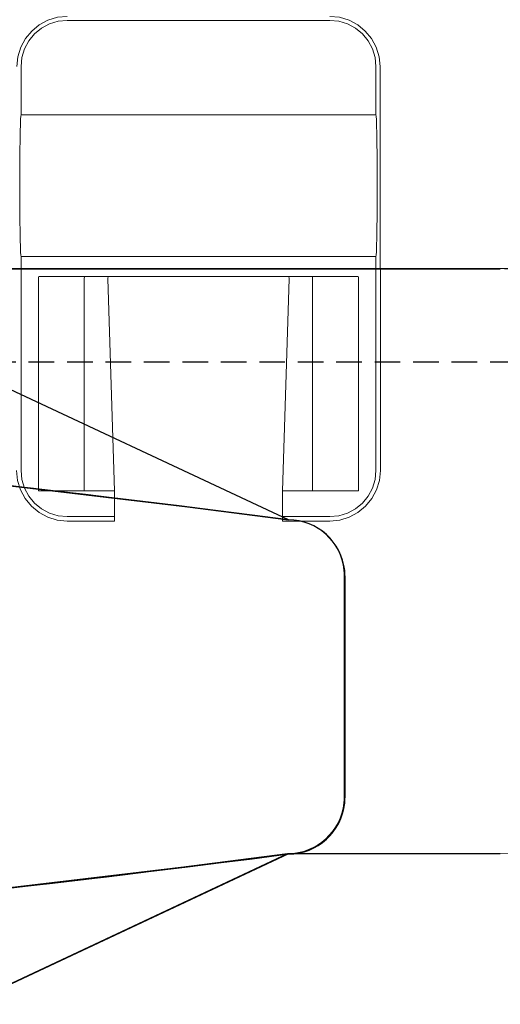
# Model space of a CAD drawing. Units: millimetres. Extents: x -857399 to -751268, y 392121 to 525387.
# Drawn here: x -764014 to -763966, y 487578 to 487676 of the extents above; entities that cross this region are included whole.
import ezdxf

# ---------------------------------------------------------------- set-up
doc = ezdxf.new("R2010")
doc.units = ezdxf.units.MM
doc.linetypes.add('DASHED', pattern=[19.05, 12.7, -6.35])
doc.layers.get('0').update_dxf_attribs({"linetype": 'CONTINUOUS'})
doc.layers.get('DEFPOINTS').update_dxf_attribs({"color": 252, "linetype": 'CONTINUOUS'})
for name, color, linetype in [('075', 9, 'CONTINUOUS'), ('Layer 1', 7, 'CONTINUOUS'), ('RIBS', 8, 'DASHED')]:
    doc.layers.add(name, color=color, linetype=linetype)
doc.styles.add('_HFC-STD', font='romans.shx', dxfattribs={"width": 0.8})
doc.dimstyles.new('_HFC-REO', dxfattribs={"dimtxt": 2.5, "dimasz": 2.5, "dimexe": 2, "dimexo": 2, "dimgap": 1, "dimtad": 1, "dimdec": 0, "dimzin": 0, "dimdsep": 46, "dimtxsty": '_HFC-STD', "dimcen": 2, "dimclrd": 1, "dimclre": 1, "dimclrt": 7, "dimazin": 0, "dimtfac": 1, "dimtdec": 0, "dimtofl": 0, "dimtmove": 0, "dimatfit": 3, "dimldrblk": '_Dot-Blank', "dimfxl": 2, "dimfxlon": 1, "dimtolj": 1, "dimtzin": 0, "dimarcsym": 0})

# ---------------------------------------------------------------- blocks, each defined once
blk = doc.blocks.new('*D185')
at = {"layer": '075', "color": 1, "lineweight": -2, "transparency": 16777216}
for p, q in [((-764540.675, 487360.615), (-764540.675, 487320.615)), ((-763340.675, 487360.615), (-763340.675, 487320.615)), ((-764515.675, 487340.615), (-763365.675, 487340.615))]:
    blk.add_line(p, q, dxfattribs=at)
at = {"layer": '075', "color": 1, "transparency": 16777216}
for points in [[(-764515.675, 487344.782), (-764515.675, 487336.449), (-764540.675, 487340.615)], [(-763365.675, 487344.782), (-763365.675, 487336.449), (-763340.675, 487340.615)]]:
    blk.add_solid(points, dxfattribs=at)
at = {"layer": 'DEFPOINTS', "color": 0, "transparency": 16777216}
for p in [(-764540.675, 487462.194), (-763340.675, 487462.194), (-763340.675, 487340.615)]:
    blk.add_point(p, dxfattribs=at)
at = {"layer": '075', "color": 7, "transparency": 16777216, "insert": (-763940.675, 487388.115), "char_height": 25, "attachment_point": 5, "style": '_HFC-STD', "bg_fill": 3, "box_fill_scale": 1.1, "bg_fill_color": 256, "bg_fill_true_color": 13158600, "bg_fill_transparency": 0}
blk.add_mtext('\\A1;1200mm min load bearing thickening\\Pspanning to a rib at each end', dxfattribs=at)
blk = doc.blocks.new('_Dot-Blank')
at = {"color": 0, "linetype": 'ByBlock', "lineweight": -2}
blk.add_line((-0.6, 0), (-1, 0), dxfattribs=at)
blk.add_circle((0, 0), 0.6, dxfattribs=at)

msp = doc.modelspace()

# ---------------------------------------------------------------- linework, layer by layer
at = {"layer": '075'}
msp.add_open_spline([(-764468.255, 487650.823), (-764468.255, 487650.823), (-764468.255, 487650.823), (-763965.89, 487650.823), (-763965.89, 487650.823)], degree=3, knots=[0.05405405, 0.05405405, 0.05405405, 0.05405405, 0.05405406, 0.08108108, 0.08108108, 0.08108108, 0.08108108], dxfattribs=at)
at = {"layer": 'Layer 1', "color": 8, "lineweight": 15}
for points, knots in [([(-764018.455, 487670.846), (-764018.455, 487670.846), (-764018.338, 487671.202), (-764018.338, 487671.202), (-764018.338, 487671.202), (-764018.338, 487671.202), (-764016.422, 487674.661), (-764016.422, 487674.661), (-764016.422, 487674.661), (-764016.422, 487674.661), (-764013.438, 487677.364), (-764013.438, 487677.364), (-764013.438, 487677.364), (-764013.438, 487677.364), (-764012.628, 487677.844), (-764012.628, 487677.844)], [0, 0, 0, 0, 0.2, 0.2, 0.2, 0.2, 0.4, 0.4, 0.4, 0.4, 0.6, 0.6, 0.6, 0.6, 1, 1, 1, 1]), ([(-764013.784, 487670.882), (-764013.784, 487670.882), (-764013.688, 487671.854), (-764013.688, 487671.854), (-764013.688, 487671.854), (-764013.688, 487671.854), (-764013.405, 487672.786), (-764013.405, 487672.786), (-764013.405, 487672.786), (-764013.405, 487672.786), (-764012.944, 487673.645), (-764012.944, 487673.645), (-764012.944, 487673.645), (-764012.944, 487673.645), (-764012.326, 487674.4), (-764012.326, 487674.4), (-764012.326, 487674.4), (-764012.326, 487674.4), (-764011.574, 487675.017), (-764011.574, 487675.017), (-764011.574, 487675.017), (-764011.574, 487675.017), (-764010.713, 487675.477), (-764010.713, 487675.477), (-764010.713, 487675.477), (-764010.713, 487675.477), (-764009.781, 487675.761), (-764009.781, 487675.761), (-764009.781, 487675.761), (-764009.781, 487675.761), (-764008.811, 487675.854), (-764008.811, 487675.854)], [0, 0, 0, 0, 0.111111, 0.111111, 0.111111, 0.111111, 0.222222, 0.222222, 0.222222, 0.222222, 0.333333, 0.333333, 0.333333, 0.333333, 0.444444, 0.444444, 0.444444, 0.444444, 0.555556, 0.555556, 0.555556, 0.555556, 0.666667, 0.666667, 0.666667, 0.666667, 0.777778, 0.777778, 0.777778, 0.777778, 1, 1, 1, 1]), ([(-763982.78, 487675.854), (-763982.78, 487675.854), (-763981.811, 487675.761), (-763981.811, 487675.761), (-763981.811, 487675.761), (-763981.811, 487675.761), (-763980.878, 487675.477), (-763980.878, 487675.477), (-763980.878, 487675.477), (-763980.878, 487675.477), (-763980.018, 487675.017), (-763980.018, 487675.017), (-763980.018, 487675.017), (-763980.018, 487675.017), (-763979.265, 487674.4), (-763979.265, 487674.4), (-763979.265, 487674.4), (-763979.265, 487674.4), (-763978.647, 487673.645), (-763978.647, 487673.645), (-763978.647, 487673.645), (-763978.647, 487673.645), (-763978.188, 487672.786), (-763978.188, 487672.786), (-763978.188, 487672.786), (-763978.188, 487672.786), (-763977.904, 487671.854), (-763977.904, 487671.854), (-763977.904, 487671.854), (-763977.904, 487671.854), (-763977.809, 487670.882), (-763977.809, 487670.882)], [0, 0, 0, 0, 0.111111, 0.111111, 0.111111, 0.111111, 0.222222, 0.222222, 0.222222, 0.222222, 0.333333, 0.333333, 0.333333, 0.333333, 0.444444, 0.444444, 0.444444, 0.444444, 0.555556, 0.555556, 0.555556, 0.555556, 0.666667, 0.666667, 0.666667, 0.666667, 0.777778, 0.777778, 0.777778, 0.777778, 1, 1, 1, 1]), ([(-764008.811, 487675.455), (-764008.811, 487675.455), (-764009.703, 487675.365), (-764009.703, 487675.365), (-764009.703, 487675.365), (-764009.703, 487675.365), (-764010.56, 487675.107), (-764010.56, 487675.107), (-764010.56, 487675.107), (-764010.56, 487675.107), (-764011.349, 487674.683), (-764011.349, 487674.683), (-764011.349, 487674.683), (-764011.349, 487674.683), (-764012.041, 487674.116), (-764012.041, 487674.116), (-764012.041, 487674.116), (-764012.041, 487674.116), (-764012.61, 487673.423), (-764012.61, 487673.423), (-764012.61, 487673.423), (-764012.61, 487673.423), (-764013.033, 487672.634), (-764013.033, 487672.634), (-764013.033, 487672.634), (-764013.033, 487672.634), (-764013.294, 487671.775), (-764013.294, 487671.775), (-764013.294, 487671.775), (-764013.294, 487671.775), (-764013.381, 487670.882), (-764013.381, 487670.882)], [0, 0, 0, 0, 0.111111, 0.111111, 0.111111, 0.111111, 0.222222, 0.222222, 0.222222, 0.222222, 0.333333, 0.333333, 0.333333, 0.333333, 0.444444, 0.444444, 0.444444, 0.444444, 0.555556, 0.555556, 0.555556, 0.555556, 0.666667, 0.666667, 0.666667, 0.666667, 0.777778, 0.777778, 0.777778, 0.777778, 1, 1, 1, 1]), ([(-763978.213, 487670.882), (-763978.213, 487670.882), (-763978.299, 487671.775), (-763978.299, 487671.775), (-763978.299, 487671.775), (-763978.299, 487671.775), (-763978.559, 487672.634), (-763978.559, 487672.634), (-763978.559, 487672.634), (-763978.559, 487672.634), (-763978.981, 487673.423), (-763978.981, 487673.423), (-763978.981, 487673.423), (-763978.981, 487673.423), (-763979.549, 487674.116), (-763979.549, 487674.116), (-763979.549, 487674.116), (-763979.549, 487674.116), (-763980.241, 487674.683), (-763980.241, 487674.683), (-763980.241, 487674.683), (-763980.241, 487674.683), (-763981.031, 487675.107), (-763981.031, 487675.107), (-763981.031, 487675.107), (-763981.031, 487675.107), (-763981.889, 487675.365), (-763981.889, 487675.365), (-763981.889, 487675.365), (-763981.889, 487675.365), (-763982.78, 487675.455), (-763982.78, 487675.455)], [0, 0, 0, 0, 0.111111, 0.111111, 0.111111, 0.111111, 0.222222, 0.222222, 0.222222, 0.222222, 0.333333, 0.333333, 0.333333, 0.333333, 0.444444, 0.444444, 0.444444, 0.444444, 0.555556, 0.555556, 0.555556, 0.555556, 0.666667, 0.666667, 0.666667, 0.666667, 0.777778, 0.777778, 0.777778, 0.777778, 1, 1, 1, 1]), ([(-764013.381, 487666.08), (-764013.381, 487666.08), (-764013.4, 487665.973), (-764013.4, 487665.973), (-764013.4, 487665.973), (-764013.4, 487665.973), (-764013.422, 487665.656), (-764013.422, 487665.656), (-764013.422, 487665.656), (-764013.422, 487665.656), (-764013.442, 487665.139), (-764013.442, 487665.139), (-764013.442, 487665.139), (-764013.442, 487665.139), (-764013.46, 487664.441), (-764013.46, 487664.441), (-764013.46, 487664.441), (-764013.46, 487664.441), (-764013.474, 487663.576), (-764013.474, 487663.576), (-764013.474, 487663.576), (-764013.474, 487663.576), (-764013.486, 487662.574), (-764013.486, 487662.574), (-764013.486, 487662.574), (-764013.486, 487662.574), (-764013.496, 487661.468), (-764013.496, 487661.468), (-764013.496, 487661.468), (-764013.496, 487661.468), (-764013.5, 487660.286), (-764013.5, 487660.286), (-764013.5, 487660.286), (-764013.5, 487660.286), (-764013.504, 487659.071), (-764013.504, 487659.071), (-764013.504, 487659.071), (-764013.504, 487659.071), (-764013.5, 487657.852), (-764013.5, 487657.852), (-764013.5, 487657.852), (-764013.5, 487657.852), (-764013.496, 487656.674), (-764013.496, 487656.674), (-764013.496, 487656.674), (-764013.496, 487656.674), (-764013.486, 487655.565), (-764013.486, 487655.565), (-764013.486, 487655.565), (-764013.486, 487655.565), (-764013.474, 487654.565), (-764013.474, 487654.565), (-764013.474, 487654.565), (-764013.474, 487654.565), (-764013.46, 487653.701), (-764013.46, 487653.701), (-764013.46, 487653.701), (-764013.46, 487653.701), (-764013.442, 487653.002), (-764013.442, 487653.002), (-764013.442, 487653.002), (-764013.442, 487653.002), (-764013.422, 487652.483), (-764013.422, 487652.483), (-764013.422, 487652.483), (-764013.422, 487652.483), (-764013.4, 487652.169), (-764013.4, 487652.169), (-764013.4, 487652.169), (-764013.4, 487652.169), (-764013.381, 487652.061), (-764013.381, 487652.061)], [0, 0, 0, 0, 0.052632, 0.052632, 0.052632, 0.052632, 0.105263, 0.105263, 0.105263, 0.105263, 0.157895, 0.157895, 0.157895, 0.157895, 0.210526, 0.210526, 0.210526, 0.210526, 0.263158, 0.263158, 0.263158, 0.263158, 0.315789, 0.315789, 0.315789, 0.315789, 0.368421, 0.368421, 0.368421, 0.368421, 0.421053, 0.421053, 0.421053, 0.421053, 0.473684, 0.473684, 0.473684, 0.473684, 0.526316, 0.526316, 0.526316, 0.526316, 0.578947, 0.578947, 0.578947, 0.578947, 0.631579, 0.631579, 0.631579, 0.631579, 0.684211, 0.684211, 0.684211, 0.684211, 0.736842, 0.736842, 0.736842, 0.736842, 0.789474, 0.789474, 0.789474, 0.789474, 0.842105, 0.842105, 0.842105, 0.842105, 0.894737, 0.894737, 0.894737, 0.894737, 1, 1, 1, 1]), ([(-763978.213, 487652.061), (-763978.213, 487652.061), (-763978.19, 487652.182), (-763978.19, 487652.182), (-763978.19, 487652.182), (-763978.19, 487652.182), (-763978.168, 487652.536), (-763978.168, 487652.536), (-763978.168, 487652.536), (-763978.168, 487652.536), (-763978.147, 487653.112), (-763978.147, 487653.112), (-763978.147, 487653.112), (-763978.147, 487653.112), (-763978.13, 487653.892), (-763978.13, 487653.892), (-763978.13, 487653.892), (-763978.13, 487653.892), (-763978.113, 487654.846), (-763978.113, 487654.846), (-763978.113, 487654.846), (-763978.113, 487654.846), (-763978.103, 487655.947), (-763978.103, 487655.947), (-763978.103, 487655.947), (-763978.103, 487655.947), (-763978.093, 487657.154), (-763978.093, 487657.154), (-763978.093, 487657.154), (-763978.093, 487657.154), (-763978.091, 487658.422), (-763978.091, 487658.422), (-763978.091, 487658.422), (-763978.091, 487658.422), (-763978.091, 487659.717), (-763978.091, 487659.717), (-763978.091, 487659.717), (-763978.091, 487659.717), (-763978.093, 487660.988), (-763978.093, 487660.988), (-763978.093, 487660.988), (-763978.093, 487660.988), (-763978.103, 487662.195), (-763978.103, 487662.195), (-763978.103, 487662.195), (-763978.103, 487662.195), (-763978.113, 487663.292), (-763978.113, 487663.292), (-763978.113, 487663.292), (-763978.113, 487663.292), (-763978.13, 487664.25), (-763978.13, 487664.25), (-763978.13, 487664.25), (-763978.13, 487664.25), (-763978.147, 487665.03), (-763978.147, 487665.03), (-763978.147, 487665.03), (-763978.147, 487665.03), (-763978.168, 487665.605), (-763978.168, 487665.605), (-763978.168, 487665.605), (-763978.168, 487665.605), (-763978.19, 487665.959), (-763978.19, 487665.959), (-763978.19, 487665.959), (-763978.19, 487665.959), (-763978.213, 487666.08), (-763978.213, 487666.08)], [0, 0, 0, 0, 0.055556, 0.055556, 0.055556, 0.055556, 0.111111, 0.111111, 0.111111, 0.111111, 0.166667, 0.166667, 0.166667, 0.166667, 0.222222, 0.222222, 0.222222, 0.222222, 0.277778, 0.277778, 0.277778, 0.277778, 0.333333, 0.333333, 0.333333, 0.333333, 0.388889, 0.388889, 0.388889, 0.388889, 0.444444, 0.444444, 0.444444, 0.444444, 0.5, 0.5, 0.5, 0.5, 0.555556, 0.555556, 0.555556, 0.555556, 0.611111, 0.611111, 0.611111, 0.611111, 0.666667, 0.666667, 0.666667, 0.666667, 0.722222, 0.722222, 0.722222, 0.722222, 0.777778, 0.777778, 0.777778, 0.777778, 0.833333, 0.833333, 0.833333, 0.833333, 0.888889, 0.888889, 0.888889, 0.888889, 1, 1, 1, 1]), ([(-764011.65, 487649.858), (-764011.65, 487649.858), (-764011.65, 487649.926), (-764011.65, 487649.926), (-764011.65, 487649.926), (-764011.65, 487649.926), (-764011.643, 487649.993), (-764011.643, 487649.993), (-764011.643, 487649.993), (-764011.643, 487649.993), (-764011.631, 487650.058), (-764011.631, 487650.058)], [0, 0, 0, 0, 0.25, 0.25, 0.25, 0.25, 0.5, 0.5, 0.5, 0.5, 1, 1, 1, 1]), ([(-764007.096, 487650.058), (-764007.096, 487650.058), (-764007.099, 487650.032), (-764007.099, 487650.032), (-764007.099, 487650.032), (-764007.099, 487650.032), (-764007.109, 487649.858), (-764007.109, 487649.858)], [0, 0, 0, 0, 0.333333, 0.333333, 0.333333, 0.333333, 1, 1, 1, 1]), ([(-764004.754, 487650.058), (-764004.754, 487650.058), (-764004.754, 487650.055), (-764004.754, 487650.055), (-764004.754, 487650.055), (-764004.754, 487650.055), (-764004.775, 487649.858), (-764004.775, 487649.858)], [0, 0, 0, 0, 0.333333, 0.333333, 0.333333, 0.333333, 1, 1, 1, 1]), ([(-763986.837, 487650.058), (-763986.837, 487650.058), (-763986.837, 487650.055), (-763986.837, 487650.055), (-763986.837, 487650.055), (-763986.837, 487650.055), (-763986.817, 487649.858), (-763986.817, 487649.858)], [0, 0, 0, 0, 0.333333, 0.333333, 0.333333, 0.333333, 1, 1, 1, 1]), ([(-763984.496, 487650.058), (-763984.496, 487650.058), (-763984.491, 487650.032), (-763984.491, 487650.032), (-763984.491, 487650.032), (-763984.491, 487650.032), (-763984.484, 487649.858), (-763984.484, 487649.858)], [0, 0, 0, 0, 0.333333, 0.333333, 0.333333, 0.333333, 1, 1, 1, 1]), ([(-763979.963, 487650.058), (-763979.963, 487650.058), (-763979.949, 487649.993), (-763979.949, 487649.993), (-763979.949, 487649.993), (-763979.949, 487649.993), (-763979.943, 487649.926), (-763979.943, 487649.926), (-763979.943, 487649.926), (-763979.943, 487649.926), (-763979.94, 487649.858), (-763979.94, 487649.858)], [0, 0, 0, 0, 0.25, 0.25, 0.25, 0.25, 0.5, 0.5, 0.5, 0.5, 1, 1, 1, 1])]:
    msp.add_open_spline(points, degree=3, knots=knots, dxfattribs=at)
for points in [[(-764008.811, 487675.455), (-764008.811, 487675.455), (-763982.78, 487675.455), (-763982.78, 487675.455)], [(-764013.381, 487666.08), (-764013.381, 487666.08), (-764013.381, 487670.882), (-764013.381, 487670.882)], [(-763978.213, 487670.882), (-763978.213, 487670.882), (-763978.213, 487666.08), (-763978.213, 487666.08)], [(-763977.809, 487650.861), (-763977.809, 487650.861), (-763977.809, 487670.882), (-763977.809, 487670.882)], [(-763978.213, 487666.08), (-763978.213, 487666.08), (-764013.381, 487666.08), (-764013.381, 487666.08)], [(-764013.381, 487652.061), (-764013.381, 487652.061), (-763978.213, 487652.061), (-763978.213, 487652.061)], [(-763948.74, 487650.861), (-763948.74, 487650.861), (-763977.809, 487650.861), (-763977.809, 487650.861)], [(-764011.631, 487650.058), (-764011.631, 487650.058), (-763979.963, 487650.058), (-763979.963, 487650.058)], [(-764004.775, 487649.827), (-764004.775, 487649.827), (-764004.775, 487649.858), (-764004.775, 487649.858)], [(-763986.817, 487649.858), (-763986.817, 487649.858), (-763986.817, 487649.827), (-763986.817, 487649.827)]]:
    msp.add_open_spline(points, degree=3, dxfattribs=at)
at = {"layer": 'RIBS', "ltscale": 0.2}
msp.add_lwpolyline([(-764542.216, 487641.593), (-763342.216, 487641.593)], dxfattribs=at)

# ---------------------------------------------------------------- dimensions: what is measured, and where the dimension line sits
at = {"layer": '075'}
dim = msp.add_linear_dim(base=(-763340.675, 487340.615), p1=(-764540.675, 487462.194), p2=(-763340.675, 487462.194), text='<>mm min load bearing thickening\\Pspanning to a rib at each end', dimstyle='_HFC-REO', override={"dimscale": 10, "dimtfill": 1}, dxfattribs=at)
dim.commit()
dim.dimension.update_dxf_attribs({"geometry": '*D185', "text_midpoint": (-763940.675, 487388.115)})

# ---------------------------------------------------------------- next in the draw order: linework, layer by layer
for points, knots in [([(-763986.887, 487625.95), (-763986.887, 487625.95), (-764140.761, 487645.929), (-764294.216, 487645.875), (-764447.259, 487625.95)], [0.54054054, 0.54054054, 0.54054054, 0.54054054, 0.54054055, 0.56756757, 0.56756757, 0.56756757, 0.56756757]), ([(-763986.887, 487625.95), (-763986.887, 487625.95), (-764140.761, 487645.929), (-764294.216, 487645.875), (-764447.259, 487625.95)], [0.72413793, 0.72413793, 0.72413793, 0.72413793, 0.72413794, 0.75862069, 0.75862069, 0.75862069, 0.75862069]), ([(-764200.237, 487640.829), (-764200.237, 487640.829), (-764129.21, 487640.148), (-764058.094, 487635.195), (-763986.887, 487625.95)], [0.5, 0.5, 0.5, 0.5, 0.5, 1, 1, 1, 1]), ([(-763981.307, 487620.913), (-763981.307, 487620.913), (-763981.595, 487623.732), (-763983.994, 487625.95), (-763986.887, 487625.95)], [0.51351351, 0.51351351, 0.51351351, 0.51351351, 0.51351352, 0.54054054, 0.54054054, 0.54054054, 0.54054054]), ([(-763981.307, 487620.913), (-763981.307, 487620.913), (-763981.595, 487623.732), (-763983.994, 487625.95), (-763986.887, 487625.95)], [0.68965517, 0.68965517, 0.68965517, 0.68965517, 0.68965518, 0.72413793, 0.72413793, 0.72413793, 0.72413793]), ([(-763981.307, 487620.909), (-763981.307, 487620.909), (-763981.307, 487620.909), (-763981.307, 487620.913), (-763981.307, 487620.913)], [0.65517241, 0.65517241, 0.65517241, 0.65517241, 0.65517242, 0.68965517, 0.68965517, 0.68965517, 0.68965517]), ([(-763981.285, 487620.63), (-763981.285, 487620.63), (-763981.285, 487620.63), (-763981.307, 487620.909), (-763981.307, 487620.909)], [0.62068966, 0.62068966, 0.62068966, 0.62068966, 0.62068967, 0.65517241, 0.65517241, 0.65517241, 0.65517241]), ([(-763981.285, 487620.628), (-763981.285, 487620.628), (-763981.285, 487620.628), (-763981.285, 487620.63), (-763981.285, 487620.63)], [0.5862069, 0.5862069, 0.5862069, 0.5862069, 0.58620691, 0.62068966, 0.62068966, 0.62068966, 0.62068966]), ([(-763981.28, 487620.486), (-763981.28, 487620.486), (-763981.28, 487620.486), (-763981.285, 487620.628), (-763981.285, 487620.628)], [0.55172414, 0.55172414, 0.55172414, 0.55172414, 0.55172415, 0.5862069, 0.5862069, 0.5862069, 0.5862069]), ([(-763981.278, 487620.342), (-763981.278, 487620.342), (-763981.278, 487620.342), (-763981.28, 487620.486), (-763981.28, 487620.486)], [0.51724138, 0.51724138, 0.51724138, 0.51724138, 0.51724139, 0.55172414, 0.55172414, 0.55172414, 0.55172414]), ([(-764200.237, 487577.946), (-764200.237, 487577.946), (-764129.21, 487578.627), (-764058.094, 487583.58), (-763986.887, 487592.825)], [0.5, 0.5, 0.5, 0.5, 0.5, 1, 1, 1, 1])]:
    msp.add_open_spline(points, degree=3, knots=knots, dxfattribs=at)
for points in [[(-763986.887, 487625.95), (-763986.887, 487625.95), (-764018.64, 487640.829), (-764018.64, 487640.829)], [(-763981.307, 487620.909), (-763981.307, 487620.909), (-763981.307, 487620.913), (-763981.307, 487620.913)], [(-763981.285, 487620.63), (-763981.285, 487620.63), (-763981.307, 487620.909), (-763981.307, 487620.909)], [(-763981.285, 487620.628), (-763981.285, 487620.628), (-763981.285, 487620.63), (-763981.285, 487620.63)], [(-763981.28, 487620.486), (-763981.28, 487620.486), (-763981.285, 487620.628), (-763981.285, 487620.628)], [(-763981.278, 487620.342), (-763981.278, 487620.342), (-763981.28, 487620.486), (-763981.28, 487620.486)], [(-763981.278, 487598.431), (-763981.278, 487598.431), (-763981.278, 487620.342), (-763981.278, 487620.342)], [(-763981.278, 487598.431), (-763981.278, 487598.431), (-763981.278, 487620.342), (-763981.278, 487620.342)], [(-763986.887, 487592.823), (-763983.993, 487592.823), (-763981.595, 487595.041), (-763981.307, 487597.86)], [(-763986.887, 487592.823), (-763983.993, 487592.823), (-763981.595, 487595.041), (-763981.307, 487597.86)], [(-763981.307, 487597.864), (-763981.307, 487597.864), (-763981.285, 487598.143), (-763981.285, 487598.143)], [(-763981.307, 487597.864), (-763981.307, 487597.864), (-763981.285, 487598.143), (-763981.285, 487598.143)], [(-763981.307, 487597.86), (-763981.307, 487597.86), (-763981.307, 487597.864), (-763981.307, 487597.864)], [(-763981.307, 487597.86), (-763981.307, 487597.86), (-763981.307, 487597.864), (-763981.307, 487597.864)], [(-763981.285, 487598.145), (-763981.285, 487598.145), (-763981.28, 487598.287), (-763981.28, 487598.287)], [(-763981.285, 487598.145), (-763981.285, 487598.145), (-763981.28, 487598.287), (-763981.28, 487598.287)], [(-763981.285, 487598.143), (-763981.285, 487598.143), (-763981.285, 487598.145), (-763981.285, 487598.145)], [(-763981.285, 487598.143), (-763981.285, 487598.143), (-763981.285, 487598.145), (-763981.285, 487598.145)], [(-763981.28, 487598.287), (-763981.28, 487598.287), (-763981.278, 487598.431), (-763981.278, 487598.431)], [(-763981.28, 487598.287), (-763981.28, 487598.287), (-763981.278, 487598.431), (-763981.278, 487598.431)], [(-764447.259, 487592.823), (-764294.216, 487572.898), (-764140.761, 487572.844), (-763986.887, 487592.823)], [(-763986.887, 487592.825), (-763986.887, 487592.825), (-764018.64, 487577.946), (-764018.64, 487577.946)], [(-763965.89, 487592.823), (-763965.89, 487592.823), (-763986.887, 487592.823), (-763986.887, 487592.823)]]:
    msp.add_open_spline(points, degree=3, dxfattribs=at)
at = {"layer": 'Layer 1', "color": 8, "lineweight": 15}
for points in [[(-764013.381, 487630.835), (-764013.381, 487630.835), (-764013.381, 487652.061), (-764013.381, 487652.061)], [(-763978.213, 487652.061), (-763978.213, 487652.061), (-763978.213, 487630.835), (-763978.213, 487630.835)], [(-763977.774, 487650.861), (-763977.774, 487650.861), (-763977.774, 487630.835), (-763977.774, 487630.835)], [(-764011.65, 487628.834), (-764011.65, 487628.834), (-764011.65, 487649.858), (-764011.65, 487649.858)], [(-764007.109, 487628.834), (-764007.109, 487628.834), (-764007.109, 487649.858), (-764007.109, 487649.858)], [(-764004.106, 487628.834), (-764004.106, 487628.834), (-764004.775, 487649.827), (-764004.775, 487649.827)], [(-763986.817, 487649.827), (-763986.817, 487649.827), (-763987.487, 487628.834), (-763987.487, 487628.834)], [(-763984.484, 487628.834), (-763984.484, 487628.834), (-763984.484, 487649.858), (-763984.484, 487649.858)], [(-763979.94, 487628.834), (-763979.94, 487628.834), (-763979.94, 487649.858), (-763979.94, 487649.858)], [(-764011.65, 487628.834), (-764011.65, 487628.834), (-764004.106, 487628.834), (-764004.106, 487628.834)], [(-764004.106, 487628.834), (-764004.106, 487628.834), (-764004.106, 487626.266), (-764004.106, 487626.266)], [(-763987.487, 487628.834), (-763987.487, 487628.834), (-763979.94, 487628.834), (-763979.94, 487628.834)], [(-763987.487, 487626.266), (-763987.487, 487626.266), (-763987.487, 487628.834), (-763987.487, 487628.834)], [(-764004.106, 487626.266), (-764004.106, 487626.266), (-764008.811, 487626.266), (-764008.811, 487626.266)], [(-764004.106, 487626.266), (-764004.106, 487626.266), (-764004.106, 487625.83), (-764004.106, 487625.83)], [(-763987.487, 487626.266), (-763987.487, 487626.266), (-763987.487, 487625.83), (-763987.487, 487625.83)], [(-763982.78, 487626.266), (-763982.78, 487626.266), (-763987.487, 487626.266), (-763987.487, 487626.266)], [(-764004.106, 487625.83), (-764004.106, 487625.83), (-764008.811, 487625.83), (-764008.811, 487625.83)], [(-763982.78, 487625.83), (-763982.78, 487625.83), (-763987.487, 487625.83), (-763987.487, 487625.83)]]:
    msp.add_open_spline(points, degree=3, dxfattribs=at)
at = {"layer": 'Layer 1', "color": 8, "lineweight": 20}
for points, knots in [([(-764478.146, 487602.679), (-764478.146, 487602.679), (-764478.146, 487641.043), (-764478.146, 487641.043), (-764478.146, 487641.043), (-764478.146, 487646.443), (-764473.729, 487650.861), (-764468.328, 487650.861), (-764468.328, 487650.861), (-764468.328, 487650.861), (-763965.963, 487650.861), (-763965.963, 487650.861), (-763965.963, 487650.861), (-763960.563, 487650.861), (-763956.145, 487646.443), (-763956.145, 487641.043), (-763956.145, 487641.043), (-763956.145, 487641.043), (-763956.145, 487602.679), (-763956.145, 487602.679), (-763956.145, 487602.679), (-763956.145, 487597.279), (-763960.563, 487592.861), (-763965.963, 487592.861), (-763965.963, 487592.861), (-763965.963, 487592.861), (-763986.96, 487592.861), (-763986.96, 487592.861), (-763986.96, 487592.861), (-763984.066, 487592.861), (-763981.668, 487595.079), (-763981.38, 487597.898), (-763981.38, 487597.898), (-763981.38, 487597.898), (-763981.38, 487597.902), (-763981.38, 487597.902), (-763981.38, 487597.902), (-763981.38, 487597.902), (-763981.358, 487598.181), (-763981.358, 487598.181), (-763981.358, 487598.181), (-763981.358, 487598.181), (-763981.358, 487598.183), (-763981.358, 487598.183), (-763981.358, 487598.183), (-763981.358, 487598.183), (-763981.353, 487598.325), (-763981.353, 487598.325), (-763981.353, 487598.325), (-763981.353, 487598.325), (-763981.351, 487598.469), (-763981.351, 487598.469), (-763981.351, 487598.469), (-763981.351, 487598.469), (-763981.351, 487620.38), (-763981.351, 487620.38), (-763981.351, 487620.38), (-763981.351, 487620.38), (-763981.353, 487620.524), (-763981.353, 487620.524), (-763981.353, 487620.524), (-763981.353, 487620.524), (-763981.358, 487620.666), (-763981.358, 487620.666), (-763981.358, 487620.666), (-763981.358, 487620.666), (-763981.358, 487620.668), (-763981.358, 487620.668), (-763981.358, 487620.668), (-763981.358, 487620.668), (-763981.38, 487620.947), (-763981.38, 487620.947), (-763981.38, 487620.947), (-763981.38, 487620.947), (-763981.38, 487620.951), (-763981.38, 487620.951), (-763981.38, 487620.951), (-763981.668, 487623.77), (-763984.067, 487625.988), (-763986.96, 487625.988), (-763986.96, 487625.988), (-764140.834, 487645.967), (-764294.289, 487645.913), (-764447.332, 487625.988), (-764447.332, 487625.988), (-764450.224, 487625.988), (-764452.622, 487623.77), (-764452.911, 487620.951), (-764452.911, 487620.951), (-764452.911, 487620.951), (-764452.911, 487620.947), (-764452.911, 487620.947), (-764452.911, 487620.947), (-764452.911, 487620.947), (-764452.933, 487620.668), (-764452.933, 487620.668), (-764452.933, 487620.668), (-764452.933, 487620.668), (-764452.933, 487620.666), (-764452.933, 487620.666), (-764452.933, 487620.666), (-764452.933, 487620.666), (-764452.938, 487620.524), (-764452.938, 487620.524), (-764452.938, 487620.524), (-764452.938, 487620.524), (-764452.94, 487620.38), (-764452.94, 487620.38), (-764452.94, 487620.38), (-764452.94, 487620.38), (-764452.94, 487598.469), (-764452.94, 487598.469), (-764452.94, 487598.469), (-764452.94, 487598.469), (-764452.938, 487598.325), (-764452.938, 487598.325), (-764452.938, 487598.325), (-764452.938, 487598.325), (-764452.933, 487598.183), (-764452.933, 487598.183), (-764452.933, 487598.183), (-764452.933, 487598.183), (-764452.933, 487598.181), (-764452.933, 487598.181), (-764452.933, 487598.181), (-764452.933, 487598.181), (-764452.911, 487597.902), (-764452.911, 487597.902), (-764452.911, 487597.902), (-764452.911, 487597.902), (-764452.911, 487597.898), (-764452.911, 487597.898), (-764452.911, 487597.898), (-764452.622, 487595.078), (-764450.224, 487592.861), (-764447.332, 487592.861), (-764447.332, 487592.861), (-764447.332, 487592.861), (-764468.328, 487592.861), (-764468.328, 487592.861), (-764468.328, 487592.861), (-764473.729, 487592.861), (-764478.146, 487597.279), (-764478.146, 487602.679)], [0, 0, 0, 0, 0.027027, 0.027027, 0.027027, 0.027027, 0.054054, 0.054054, 0.054054, 0.054054, 0.081081, 0.081081, 0.081081, 0.081081, 0.108108, 0.108108, 0.108108, 0.108108, 0.135135, 0.135135, 0.135135, 0.135135, 0.162162, 0.162162, 0.162162, 0.162162, 0.189189, 0.189189, 0.189189, 0.189189, 0.216216, 0.216216, 0.216216, 0.216216, 0.243243, 0.243243, 0.243243, 0.243243, 0.27027, 0.27027, 0.27027, 0.27027, 0.297297, 0.297297, 0.297297, 0.297297, 0.324324, 0.324324, 0.324324, 0.324324, 0.351351, 0.351351, 0.351351, 0.351351, 0.378378, 0.378378, 0.378378, 0.378378, 0.405405, 0.405405, 0.405405, 0.405405, 0.432432, 0.432432, 0.432432, 0.432432, 0.459459, 0.459459, 0.459459, 0.459459, 0.486486, 0.486486, 0.486486, 0.486486, 0.513514, 0.513514, 0.513514, 0.513514, 0.540541, 0.540541, 0.540541, 0.540541, 0.567568, 0.567568, 0.567568, 0.567568, 0.594595, 0.594595, 0.594595, 0.594595, 0.621622, 0.621622, 0.621622, 0.621622, 0.648649, 0.648649, 0.648649, 0.648649, 0.675676, 0.675676, 0.675676, 0.675676, 0.702703, 0.702703, 0.702703, 0.702703, 0.72973, 0.72973, 0.72973, 0.72973, 0.756757, 0.756757, 0.756757, 0.756757, 0.783784, 0.783784, 0.783784, 0.783784, 0.810811, 0.810811, 0.810811, 0.810811, 0.837838, 0.837838, 0.837838, 0.837838, 0.864865, 0.864865, 0.864865, 0.864865, 0.891892, 0.891892, 0.891892, 0.891892, 0.918919, 0.918919, 0.918919, 0.918919, 0.945946, 0.945946, 0.945946, 0.945946, 1, 1, 1, 1]), ([(-764452.94, 487620.38), (-764452.94, 487620.38), (-764452.94, 487598.469), (-764452.94, 487598.469), (-764452.94, 487598.469), (-764452.94, 487598.469), (-764452.938, 487598.325), (-764452.938, 487598.325), (-764452.938, 487598.325), (-764452.938, 487598.325), (-764452.933, 487598.183), (-764452.933, 487598.183), (-764452.933, 487598.183), (-764452.933, 487598.183), (-764452.933, 487598.181), (-764452.933, 487598.181), (-764452.933, 487598.181), (-764452.933, 487598.181), (-764452.911, 487597.902), (-764452.911, 487597.902), (-764452.911, 487597.902), (-764452.911, 487597.902), (-764452.911, 487597.898), (-764452.911, 487597.898), (-764452.911, 487597.898), (-764452.622, 487595.078), (-764450.224, 487592.861), (-764447.332, 487592.861), (-764447.332, 487592.861), (-764294.289, 487572.936), (-764140.834, 487572.882), (-763986.96, 487592.861), (-763986.96, 487592.861), (-763984.066, 487592.861), (-763981.668, 487595.079), (-763981.38, 487597.898), (-763981.38, 487597.898), (-763981.38, 487597.898), (-763981.38, 487597.902), (-763981.38, 487597.902), (-763981.38, 487597.902), (-763981.38, 487597.902), (-763981.358, 487598.181), (-763981.358, 487598.181), (-763981.358, 487598.181), (-763981.358, 487598.181), (-763981.358, 487598.183), (-763981.358, 487598.183), (-763981.358, 487598.183), (-763981.358, 487598.183), (-763981.353, 487598.325), (-763981.353, 487598.325), (-763981.353, 487598.325), (-763981.353, 487598.325), (-763981.351, 487598.469), (-763981.351, 487598.469), (-763981.351, 487598.469), (-763981.351, 487598.469), (-763981.351, 487620.38), (-763981.351, 487620.38), (-763981.351, 487620.38), (-763981.351, 487620.38), (-763981.353, 487620.524), (-763981.353, 487620.524), (-763981.353, 487620.524), (-763981.353, 487620.524), (-763981.358, 487620.666), (-763981.358, 487620.666), (-763981.358, 487620.666), (-763981.358, 487620.666), (-763981.358, 487620.668), (-763981.358, 487620.668), (-763981.358, 487620.668), (-763981.358, 487620.668), (-763981.38, 487620.947), (-763981.38, 487620.947), (-763981.38, 487620.947), (-763981.38, 487620.947), (-763981.38, 487620.951), (-763981.38, 487620.951), (-763981.38, 487620.951), (-763981.668, 487623.77), (-763984.067, 487625.988), (-763986.96, 487625.988), (-763986.96, 487625.988), (-764140.834, 487645.967), (-764294.289, 487645.913), (-764447.332, 487625.988), (-764447.332, 487625.988), (-764450.224, 487625.988), (-764452.622, 487623.77), (-764452.911, 487620.951), (-764452.911, 487620.951), (-764452.911, 487620.951), (-764452.911, 487620.947), (-764452.911, 487620.947), (-764452.911, 487620.947), (-764452.911, 487620.947), (-764452.933, 487620.668), (-764452.933, 487620.668), (-764452.933, 487620.668), (-764452.933, 487620.668), (-764452.933, 487620.666), (-764452.933, 487620.666), (-764452.933, 487620.666), (-764452.933, 487620.666), (-764452.938, 487620.524), (-764452.938, 487620.524), (-764452.938, 487620.524), (-764452.938, 487620.524), (-764452.94, 487620.38), (-764452.94, 487620.38)], [0, 0, 0, 0, 0.034483, 0.034483, 0.034483, 0.034483, 0.068966, 0.068966, 0.068966, 0.068966, 0.103448, 0.103448, 0.103448, 0.103448, 0.137931, 0.137931, 0.137931, 0.137931, 0.172414, 0.172414, 0.172414, 0.172414, 0.206897, 0.206897, 0.206897, 0.206897, 0.241379, 0.241379, 0.241379, 0.241379, 0.275862, 0.275862, 0.275862, 0.275862, 0.310345, 0.310345, 0.310345, 0.310345, 0.344828, 0.344828, 0.344828, 0.344828, 0.37931, 0.37931, 0.37931, 0.37931, 0.413793, 0.413793, 0.413793, 0.413793, 0.448276, 0.448276, 0.448276, 0.448276, 0.482759, 0.482759, 0.482759, 0.482759, 0.517241, 0.517241, 0.517241, 0.517241, 0.551724, 0.551724, 0.551724, 0.551724, 0.586207, 0.586207, 0.586207, 0.586207, 0.62069, 0.62069, 0.62069, 0.62069, 0.655172, 0.655172, 0.655172, 0.655172, 0.689655, 0.689655, 0.689655, 0.689655, 0.724138, 0.724138, 0.724138, 0.724138, 0.758621, 0.758621, 0.758621, 0.758621, 0.793103, 0.793103, 0.793103, 0.793103, 0.827586, 0.827586, 0.827586, 0.827586, 0.862069, 0.862069, 0.862069, 0.862069, 0.896552, 0.896552, 0.896552, 0.896552, 0.931034, 0.931034, 0.931034, 0.931034, 1, 1, 1, 1]), ([(-763986.96, 487625.988), (-763986.96, 487625.988), (-764018.713, 487640.867), (-764018.713, 487640.867), (-764018.713, 487640.867), (-764018.713, 487640.867), (-764200.31, 487640.867), (-764200.31, 487640.867), (-764200.31, 487640.867), (-764129.283, 487640.186), (-764058.167, 487635.233), (-763986.96, 487625.988)], [0, 0, 0, 0, 0.25, 0.25, 0.25, 0.25, 0.5, 0.5, 0.5, 0.5, 1, 1, 1, 1]), ([(-763986.96, 487592.863), (-763986.96, 487592.863), (-764018.713, 487577.984), (-764018.713, 487577.984), (-764018.713, 487577.984), (-764018.713, 487577.984), (-764200.31, 487577.984), (-764200.31, 487577.984), (-764200.31, 487577.984), (-764129.283, 487578.665), (-764058.167, 487583.618), (-763986.96, 487592.863)], [0, 0, 0, 0, 0.25, 0.25, 0.25, 0.25, 0.5, 0.5, 0.5, 0.5, 1, 1, 1, 1])]:
    msp.add_open_spline(points, degree=3, knots=knots, dxfattribs=at)
at = {"layer": 'Layer 1', "color": 8, "lineweight": 15}
for points in [[(-764008.811, 487625.83), (-764008.811, 487625.83), (-764009.788, 487625.926), (-764009.788, 487625.926), (-764009.788, 487625.926), (-764009.788, 487625.926), (-764010.727, 487626.21), (-764010.727, 487626.21), (-764010.727, 487626.21), (-764010.727, 487626.21), (-764011.594, 487626.673), (-764011.594, 487626.673), (-764011.594, 487626.673), (-764011.594, 487626.673), (-764012.351, 487627.299), (-764012.351, 487627.299), (-764012.351, 487627.299), (-764012.351, 487627.299), (-764012.974, 487628.054), (-764012.974, 487628.054), (-764012.974, 487628.054), (-764012.974, 487628.054), (-764013.437, 487628.921), (-764013.437, 487628.921), (-764013.437, 487628.921), (-764013.437, 487628.921), (-764013.721, 487629.859), (-764013.721, 487629.859), (-764013.721, 487629.859), (-764013.721, 487629.859), (-764013.819, 487630.835), (-764013.819, 487630.835)], [(-764013.381, 487630.835), (-764013.381, 487630.835), (-764013.294, 487629.943), (-764013.294, 487629.943), (-764013.294, 487629.943), (-764013.294, 487629.943), (-764013.033, 487629.087), (-764013.033, 487629.087), (-764013.033, 487629.087), (-764013.033, 487629.087), (-764012.61, 487628.298), (-764012.61, 487628.298), (-764012.61, 487628.298), (-764012.61, 487628.298), (-764012.041, 487627.605), (-764012.041, 487627.605), (-764012.041, 487627.605), (-764012.041, 487627.605), (-764011.349, 487627.038), (-764011.349, 487627.038), (-764011.349, 487627.038), (-764011.349, 487627.038), (-764010.56, 487626.614), (-764010.56, 487626.614), (-764010.56, 487626.614), (-764010.56, 487626.614), (-764009.703, 487626.356), (-764009.703, 487626.356), (-764009.703, 487626.356), (-764009.703, 487626.356), (-764008.811, 487626.266), (-764008.811, 487626.266)], [(-763977.774, 487630.835), (-763977.774, 487630.835), (-763977.872, 487629.859), (-763977.872, 487629.859), (-763977.872, 487629.859), (-763977.872, 487629.859), (-763978.156, 487628.921), (-763978.156, 487628.921), (-763978.156, 487628.921), (-763978.156, 487628.921), (-763978.618, 487628.054), (-763978.618, 487628.054), (-763978.618, 487628.054), (-763978.618, 487628.054), (-763979.239, 487627.299), (-763979.239, 487627.299), (-763979.239, 487627.299), (-763979.239, 487627.299), (-763980, 487626.673), (-763980, 487626.673), (-763980, 487626.673), (-763980, 487626.673), (-763980.865, 487626.21), (-763980.865, 487626.21), (-763980.865, 487626.21), (-763980.865, 487626.21), (-763981.804, 487625.926), (-763981.804, 487625.926), (-763981.804, 487625.926), (-763981.804, 487625.926), (-763982.78, 487625.83), (-763982.78, 487625.83)], [(-763982.78, 487626.266), (-763982.78, 487626.266), (-763981.889, 487626.356), (-763981.889, 487626.356), (-763981.889, 487626.356), (-763981.889, 487626.356), (-763981.031, 487626.614), (-763981.031, 487626.614), (-763981.031, 487626.614), (-763981.031, 487626.614), (-763980.241, 487627.038), (-763980.241, 487627.038), (-763980.241, 487627.038), (-763980.241, 487627.038), (-763979.549, 487627.605), (-763979.549, 487627.605), (-763979.549, 487627.605), (-763979.549, 487627.605), (-763978.981, 487628.298), (-763978.981, 487628.298), (-763978.981, 487628.298), (-763978.981, 487628.298), (-763978.559, 487629.087), (-763978.559, 487629.087), (-763978.559, 487629.087), (-763978.559, 487629.087), (-763978.299, 487629.943), (-763978.299, 487629.943), (-763978.299, 487629.943), (-763978.299, 487629.943), (-763978.213, 487630.835), (-763978.213, 487630.835)]]:
    msp.add_open_spline(points, degree=3, knots=[0, 0, 0, 0, 0.111111, 0.111111, 0.111111, 0.111111, 0.222222, 0.222222, 0.222222, 0.222222, 0.333333, 0.333333, 0.333333, 0.333333, 0.444444, 0.444444, 0.444444, 0.444444, 0.555556, 0.555556, 0.555556, 0.555556, 0.666667, 0.666667, 0.666667, 0.666667, 0.777778, 0.777778, 0.777778, 0.777778, 1, 1, 1, 1], dxfattribs=at)

doc.saveas('drawing.dxf')
